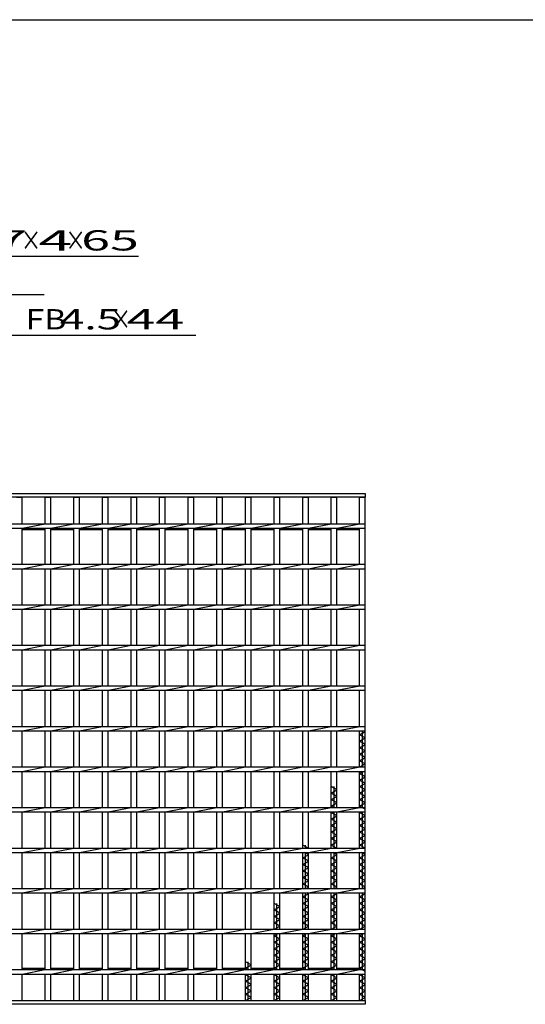
# Model space of a CAD drawing. Units: millimetres. Extents: x -182 to 173, y -128 to 105.
# Drawn here: x -85 to -23, y -16 to 105 of the extents above; entities that cross this region are included whole.
import ezdxf
from ezdxf.enums import TextEntityAlignment as Align

# ---------------------------------------------------------------- set-up
doc = ezdxf.new("R2010")
doc.units = ezdxf.units.MM
doc.header["$LTSCALE"] = 0.25
doc.layers.add('16', color=7, linetype='Continuous')
doc.layers.add('22', color=7, linetype='Continuous')
doc.styles.add('dcStyle0', font='txt.shx', dxfattribs={"width": 0.833333, "bigfont": 'bigfont'})

msp = doc.modelspace()

# ---------------------------------------------------------------- linework, layer by layer
at = {"color": 150, "linetype": 'Continuous', "lineweight": 25}
msp.add_line((-172.9, 105.35), (173.1, 105.35), dxfattribs=at)
at = {"layer": '16', "color": 3, "linetype": 'Continuous', "lineweight": 25}
for p, q in [((-141.9, 46.9), (-42.4, 46.9)), ((-42.4, 46.45), (-141.9, 46.45)), ((-85.42, 46.45), (-84.72, 46.45)), ((-84.72, 43.18), (-84.72, 46.45)), ((-81.89, 43.18), (-81.89, 46.45)), ((-81.89, 46.45), (-81.19, 46.45)), ((-81.19, 43.18), (-81.19, 46.45)), ((-78.36, 43.18), (-78.36, 46.45)), ((-78.36, 46.45), (-77.66, 46.45)), ((-77.66, 43.18), (-77.66, 46.45)), ((-74.83, 43.18), (-74.83, 46.45)), ((-74.83, 46.45), (-74.13, 46.45)), ((-74.13, 43.18), (-74.13, 46.45)), ((-71.3, 43.18), (-71.3, 46.45)), ((-71.3, 46.45), (-70.6, 46.45)), ((-70.6, 43.18), (-70.6, 46.45)), ((-67.77, 43.18), (-67.77, 46.45)), ((-67.77, 46.45), (-67.07, 46.45)), ((-67.07, 43.18), (-67.07, 46.45)), ((-64.24, 43.18), (-64.24, 46.45)), ((-64.24, 46.45), (-63.54, 46.45)), ((-63.54, 43.18), (-63.54, 46.45)), ((-60.71, 43.18), (-60.71, 46.45)), ((-60.71, 46.45), (-60.01, 46.45)), ((-60.01, 43.18), (-60.01, 46.45)), ((-57.18, 43.18), (-57.18, 46.45)), ((-57.18, 46.45), (-56.48, 46.45)), ((-56.48, 43.18), (-56.48, 46.45)), ((-53.65, 43.18), (-53.65, 46.45)), ((-53.65, 46.45), (-52.95, 46.45)), ((-52.95, 43.18), (-52.95, 46.45)), ((-50.12, 43.18), (-50.12, 46.45)), ((-50.12, 46.45), (-49.42, 46.45)), ((-49.42, 43.18), (-49.42, 46.45)), ((-46.59, 43.18), (-46.59, 46.45)), ((-46.59, 46.45), (-45.89, 46.45)), ((-45.89, 43.18), (-45.89, 46.45)), ((-43.1, 43.18), (-43.1, 46.45)), ((-43.1, 46.45), (-42.4, 46.45)), ((-42.4, 46.9), (-42.4, 46.45)), ((-42.4, -15.65), (-42.4, 46.45)), ((-141.9, 43.18), (-42.4, 43.18)), ((-141.9, 42.63), (-42.4, 42.63)), ((-84.72, 42.63), (-81.89, 43.18)), ((-84.72, 38.18), (-84.72, 42.63)), ((-81.89, 38.18), (-81.89, 42.63)), ((-81.19, 42.63), (-78.36, 43.18)), ((-81.19, 38.18), (-81.19, 42.63)), ((-78.36, 38.18), (-78.36, 42.63)), ((-77.66, 42.63), (-74.83, 43.18)), ((-77.66, 38.18), (-77.66, 42.63)), ((-74.83, 38.18), (-74.83, 42.63)), ((-74.13, 42.63), (-71.3, 43.18)), ((-74.13, 38.18), (-74.13, 42.63)), ((-71.3, 38.18), (-71.3, 42.63)), ((-70.6, 42.63), (-67.77, 43.18)), ((-70.6, 38.18), (-70.6, 42.63)), ((-67.77, 38.18), (-67.77, 42.63)), ((-67.07, 42.63), (-64.24, 43.18)), ((-67.07, 38.18), (-67.07, 42.63)), ((-64.24, 38.18), (-64.24, 42.63)), ((-63.54, 42.63), (-60.71, 43.18)), ((-63.54, 38.18), (-63.54, 42.63)), ((-60.71, 38.18), (-60.71, 42.63)), ((-60.01, 42.63), (-57.18, 43.18)), ((-60.01, 38.18), (-60.01, 42.63)), ((-57.18, 38.18), (-57.18, 42.63)), ((-56.48, 42.63), (-53.65, 43.18)), ((-56.48, 38.18), (-56.48, 42.63)), ((-53.65, 38.18), (-53.65, 42.63)), ((-52.95, 42.63), (-50.12, 43.18)), ((-52.95, 38.18), (-52.95, 42.63)), ((-50.12, 38.18), (-50.12, 42.63)), ((-49.42, 42.63), (-46.59, 43.18)), ((-49.42, 38.18), (-49.42, 42.63)), ((-46.59, 38.18), (-46.59, 42.63)), ((-45.89, 42.63), (-43.06, 43.18)), ((-45.89, 38.18), (-45.89, 42.63)), ((-43.1, 38.18), (-43.1, 42.63)), ((-42.4, 42.63), (-42.4, 43.18)), ((-84.72, 42.45), (-81.89, 42.45)), ((-81.19, 42.45), (-78.36, 42.45)), ((-77.66, 42.45), (-74.83, 42.45)), ((-74.13, 42.45), (-71.3, 42.45)), ((-70.6, 42.45), (-67.77, 42.45)), ((-67.07, 42.45), (-64.24, 42.45)), ((-63.54, 42.45), (-60.71, 42.45)), ((-60.01, 42.45), (-57.18, 42.45)), ((-56.48, 42.45), (-53.65, 42.45)), ((-52.95, 42.45), (-50.12, 42.45)), ((-49.42, 42.45), (-46.59, 42.45)), ((-45.89, 42.45), (-43.1, 42.45)), ((-141.9, 38.18), (-42.4, 38.18)), ((-84.72, 37.63), (-81.89, 38.18)), ((-81.19, 37.63), (-78.36, 38.18)), ((-77.66, 37.63), (-74.83, 38.18)), ((-74.13, 37.63), (-71.3, 38.18)), ((-70.6, 37.63), (-67.77, 38.18)), ((-67.07, 37.63), (-64.24, 38.18)), ((-63.54, 37.63), (-60.71, 38.18)), ((-60.01, 37.63), (-57.18, 38.18)), ((-56.48, 37.63), (-53.65, 38.18)), ((-52.95, 37.63), (-50.12, 38.18)), ((-49.42, 37.63), (-46.59, 38.18)), ((-45.89, 37.63), (-43.06, 38.18)), ((-42.4, 37.63), (-42.4, 38.18)), ((-141.9, 37.63), (-42.4, 37.63)), ((-84.72, 33.18), (-84.72, 37.63)), ((-81.89, 33.18), (-81.89, 37.63)), ((-81.19, 33.18), (-81.19, 37.63)), ((-78.36, 33.18), (-78.36, 37.63)), ((-77.66, 33.18), (-77.66, 37.63)), ((-74.83, 33.18), (-74.83, 37.63)), ((-74.13, 33.18), (-74.13, 37.63)), ((-71.3, 33.18), (-71.3, 37.63)), ((-70.6, 33.18), (-70.6, 37.63)), ((-67.77, 33.18), (-67.77, 37.63)), ((-67.07, 33.18), (-67.07, 37.63)), ((-64.24, 33.18), (-64.24, 37.63)), ((-63.54, 33.18), (-63.54, 37.63)), ((-60.71, 33.18), (-60.71, 37.63)), ((-60.01, 33.18), (-60.01, 37.63)), ((-57.18, 33.18), (-57.18, 37.63)), ((-56.48, 33.18), (-56.48, 37.63)), ((-53.65, 33.18), (-53.65, 37.63)), ((-52.95, 33.18), (-52.95, 37.63)), ((-50.12, 33.18), (-50.12, 37.63)), ((-49.42, 33.18), (-49.42, 37.63)), ((-46.59, 33.18), (-46.59, 37.63)), ((-45.89, 33.18), (-45.89, 37.63)), ((-43.1, 33.18), (-43.1, 37.63)), ((-141.9, 33.18), (-42.4, 33.18)), ((-84.72, 32.63), (-81.89, 33.18)), ((-81.19, 32.63), (-78.36, 33.18)), ((-77.66, 32.63), (-74.83, 33.18)), ((-74.13, 32.63), (-71.3, 33.18)), ((-70.6, 32.63), (-67.77, 33.18)), ((-67.07, 32.63), (-64.24, 33.18)), ((-63.54, 32.63), (-60.71, 33.18)), ((-60.01, 32.63), (-57.18, 33.18)), ((-56.48, 32.63), (-53.65, 33.18)), ((-52.95, 32.63), (-50.12, 33.18)), ((-49.42, 32.63), (-46.59, 33.18)), ((-45.89, 32.63), (-43.06, 33.18)), ((-42.4, 32.63), (-42.4, 33.18)), ((-141.9, 32.63), (-42.4, 32.63)), ((-84.72, 28.18), (-84.72, 32.63)), ((-81.89, 28.18), (-81.89, 32.63)), ((-81.19, 28.18), (-81.19, 32.63)), ((-78.36, 28.18), (-78.36, 32.63)), ((-77.66, 28.18), (-77.66, 32.63)), ((-74.83, 28.18), (-74.83, 32.63)), ((-74.13, 28.18), (-74.13, 32.63)), ((-71.3, 28.18), (-71.3, 32.63)), ((-70.6, 28.18), (-70.6, 32.63)), ((-67.77, 28.18), (-67.77, 32.63)), ((-67.07, 28.18), (-67.07, 32.63)), ((-64.24, 28.18), (-64.24, 32.63)), ((-63.54, 28.18), (-63.54, 32.63)), ((-60.71, 28.18), (-60.71, 32.63)), ((-60.01, 28.18), (-60.01, 32.63)), ((-57.18, 28.18), (-57.18, 32.63)), ((-56.48, 28.18), (-56.48, 32.63)), ((-53.65, 28.18), (-53.65, 32.63)), ((-52.95, 28.18), (-52.95, 32.63)), ((-50.12, 28.18), (-50.12, 32.63)), ((-49.42, 28.18), (-49.42, 32.63)), ((-46.59, 28.18), (-46.59, 32.63)), ((-45.89, 28.18), (-45.89, 32.63)), ((-43.1, 28.18), (-43.1, 32.63)), ((-141.9, 28.18), (-42.4, 28.18)), ((-84.72, 27.63), (-81.89, 28.18)), ((-81.19, 27.63), (-78.36, 28.18)), ((-77.66, 27.63), (-74.83, 28.18)), ((-74.13, 27.63), (-71.3, 28.18)), ((-70.6, 27.63), (-67.77, 28.18)), ((-67.07, 27.63), (-64.24, 28.18)), ((-63.54, 27.63), (-60.71, 28.18)), ((-60.01, 27.63), (-57.18, 28.18)), ((-56.48, 27.63), (-53.65, 28.18)), ((-52.95, 27.63), (-50.12, 28.18)), ((-49.42, 27.63), (-46.59, 28.18)), ((-45.89, 27.63), (-43.06, 28.18)), ((-42.4, 27.63), (-42.4, 28.18)), ((-141.9, 27.63), (-42.4, 27.63)), ((-84.72, 23.18), (-84.72, 27.63)), ((-81.89, 23.18), (-81.89, 27.63)), ((-81.19, 23.18), (-81.19, 27.63)), ((-78.36, 23.18), (-78.36, 27.63)), ((-77.66, 23.18), (-77.66, 27.63)), ((-74.83, 23.18), (-74.83, 27.63)), ((-74.13, 23.18), (-74.13, 27.63)), ((-71.3, 23.18), (-71.3, 27.63)), ((-70.6, 23.18), (-70.6, 27.63)), ((-67.77, 23.18), (-67.77, 27.63)), ((-67.07, 23.18), (-67.07, 27.63)), ((-64.24, 23.18), (-64.24, 27.63)), ((-63.54, 23.18), (-63.54, 27.63)), ((-60.71, 23.18), (-60.71, 27.63)), ((-60.01, 23.18), (-60.01, 27.63)), ((-57.18, 23.18), (-57.18, 27.63)), ((-56.48, 23.18), (-56.48, 27.63)), ((-53.65, 23.18), (-53.65, 27.63)), ((-52.95, 23.18), (-52.95, 27.63)), ((-50.12, 23.18), (-50.12, 27.63)), ((-49.42, 23.18), (-49.42, 27.63)), ((-46.59, 23.18), (-46.59, 27.63)), ((-45.89, 23.18), (-45.89, 27.63)), ((-43.1, 23.18), (-43.1, 27.63)), ((-141.9, 23.18), (-42.4, 23.18)), ((-84.72, 22.63), (-81.89, 23.18)), ((-81.19, 22.63), (-78.36, 23.18)), ((-77.66, 22.63), (-74.83, 23.18)), ((-74.13, 22.63), (-71.3, 23.18)), ((-70.6, 22.63), (-67.77, 23.18)), ((-67.07, 22.63), (-64.24, 23.18)), ((-63.54, 22.63), (-60.71, 23.18)), ((-60.01, 22.63), (-57.18, 23.18)), ((-56.48, 22.63), (-53.65, 23.18)), ((-52.95, 22.63), (-50.12, 23.18)), ((-49.42, 22.63), (-46.59, 23.18)), ((-45.89, 22.63), (-43.06, 23.18)), ((-42.4, 22.63), (-42.4, 23.18)), ((-141.9, 22.63), (-42.4, 22.63)), ((-84.72, 18.18), (-84.72, 22.63)), ((-81.89, 18.18), (-81.89, 22.63)), ((-81.19, 18.18), (-81.19, 22.63)), ((-78.36, 18.18), (-78.36, 22.63)), ((-77.66, 18.18), (-77.66, 22.63)), ((-74.83, 18.18), (-74.83, 22.63)), ((-74.13, 18.18), (-74.13, 22.63)), ((-71.3, 18.18), (-71.3, 22.63)), ((-70.6, 18.18), (-70.6, 22.63)), ((-67.77, 18.18), (-67.77, 22.63)), ((-67.07, 18.18), (-67.07, 22.63)), ((-64.24, 18.18), (-64.24, 22.63)), ((-63.54, 18.18), (-63.54, 22.63)), ((-60.71, 18.18), (-60.71, 22.63)), ((-60.01, 18.18), (-60.01, 22.63)), ((-57.18, 18.18), (-57.18, 22.63)), ((-56.48, 18.18), (-56.48, 22.63)), ((-53.65, 18.18), (-53.65, 22.63)), ((-52.95, 18.18), (-52.95, 22.63)), ((-50.12, 18.18), (-50.12, 22.63)), ((-49.42, 18.18), (-49.42, 22.63)), ((-46.59, 18.18), (-46.59, 22.63)), ((-45.89, 18.18), (-45.89, 22.63)), ((-43.1, 18.18), (-43.1, 22.63)), ((-141.9, 18.18), (-42.4, 18.18)), ((-141.9, 17.63), (-42.4, 17.63)), ((-84.72, 17.63), (-81.89, 18.18)), ((-84.72, 13.18), (-84.72, 17.63)), ((-81.89, 13.18), (-81.89, 17.63)), ((-81.19, 17.63), (-78.36, 18.18)), ((-81.19, 13.18), (-81.19, 17.63)), ((-78.36, 13.18), (-78.36, 17.63)), ((-77.66, 17.63), (-74.83, 18.18)), ((-77.66, 13.18), (-77.66, 17.63)), ((-74.83, 13.18), (-74.83, 17.63)), ((-74.13, 17.63), (-71.3, 18.18)), ((-74.13, 13.18), (-74.13, 17.63)), ((-71.3, 13.18), (-71.3, 17.63)), ((-70.6, 17.63), (-67.77, 18.18)), ((-70.6, 13.18), (-70.6, 17.63)), ((-67.77, 13.18), (-67.77, 17.63)), ((-67.07, 17.63), (-64.24, 18.18)), ((-67.07, 13.18), (-67.07, 17.63)), ((-64.24, 13.18), (-64.24, 17.63)), ((-63.54, 17.63), (-60.71, 18.18)), ((-63.54, 13.18), (-63.54, 17.63)), ((-60.71, 13.18), (-60.71, 17.63)), ((-60.01, 17.63), (-57.18, 18.18)), ((-60.01, 13.18), (-60.01, 17.63)), ((-57.18, 13.18), (-57.18, 17.63)), ((-56.48, 17.63), (-53.65, 18.18)), ((-56.48, 13.18), (-56.48, 17.63)), ((-53.65, 13.18), (-53.65, 17.63)), ((-52.95, 17.63), (-50.12, 18.18)), ((-52.95, 13.18), (-52.95, 17.63)), ((-50.12, 13.18), (-50.12, 17.63)), ((-49.42, 17.63), (-46.59, 18.18)), ((-49.42, 13.18), (-49.42, 17.63)), ((-46.59, 13.18), (-46.59, 17.63)), ((-45.89, 17.63), (-43.06, 18.18)), ((-45.89, 13.18), (-45.89, 17.63)), ((-43.1, 13.18), (-43.1, 17.63)), ((-43.1, 17.15), (-42.4, 17.55)), ((-42.4, 16.75), (-43.1, 17.15)), ((-42.75, 13.18), (-42.75, 17.63)), ((-42.4, 17.55), (-42.53, 17.63)), ((-42.4, 17.63), (-42.4, 18.18)), ((-43.1, 16.35), (-42.4, 16.75)), ((-42.4, 15.95), (-43.1, 16.35)), ((-43.1, 15.55), (-42.4, 15.95)), ((-42.4, 15.15), (-43.1, 15.55)), ((-43.1, 14.75), (-42.4, 15.15)), ((-42.4, 14.35), (-43.1, 14.75)), ((-43.1, 13.95), (-42.4, 14.35)), ((-42.4, 13.55), (-43.1, 13.95)), ((-43.06, 13.18), (-42.4, 13.55)), ((-141.9, 13.18), (-42.4, 13.18)), ((-141.9, 12.63), (-42.4, 12.63)), ((-84.72, 12.63), (-81.89, 13.18)), ((-84.72, 8.18), (-84.72, 12.63)), ((-81.89, 8.18), (-81.89, 12.63)), ((-81.19, 12.63), (-78.36, 13.18)), ((-81.19, 8.18), (-81.19, 12.63)), ((-78.36, 8.18), (-78.36, 12.63)), ((-77.66, 12.63), (-74.83, 13.18)), ((-77.66, 8.18), (-77.66, 12.63)), ((-74.83, 8.18), (-74.83, 12.63)), ((-74.13, 12.63), (-71.3, 13.18)), ((-74.13, 8.18), (-74.13, 12.63)), ((-71.3, 8.18), (-71.3, 12.63)), ((-70.6, 12.63), (-67.77, 13.18)), ((-70.6, 8.18), (-70.6, 12.63)), ((-67.77, 8.18), (-67.77, 12.63)), ((-67.07, 12.63), (-64.24, 13.18)), ((-67.07, 8.18), (-67.07, 12.63)), ((-64.24, 8.18), (-64.24, 12.63)), ((-63.54, 12.63), (-60.71, 13.18)), ((-63.54, 8.18), (-63.54, 12.63)), ((-60.71, 8.18), (-60.71, 12.63)), ((-60.01, 12.63), (-57.18, 13.18)), ((-60.01, 8.18), (-60.01, 12.63)), ((-57.18, 8.18), (-57.18, 12.63)), ((-56.48, 12.63), (-53.65, 13.18)), ((-56.48, 8.18), (-56.48, 12.63)), ((-53.65, 8.18), (-53.65, 12.63)), ((-52.95, 12.63), (-50.12, 13.18)), ((-52.95, 8.18), (-52.95, 12.63)), ((-50.12, 8.18), (-50.12, 12.63)), ((-49.42, 12.63), (-46.59, 13.18)), ((-49.42, 8.18), (-49.42, 12.63)), ((-46.59, 8.18), (-46.59, 12.63)), ((-45.89, 12.63), (-43.06, 13.18)), ((-45.89, 8.18), (-45.89, 12.63)), ((-43.1, 8.18), (-43.1, 12.63)), ((-43.1, 12.35), (-42.62, 12.63)), ((-42.4, 11.95), (-43.1, 12.35)), ((-42.75, 8.18), (-42.75, 12.63)), ((-42.4, 12.63), (-42.4, 13.18)), ((-43.1, 11.55), (-42.4, 11.95)), ((-42.4, 11.15), (-43.1, 11.55)), ((-43.1, 10.75), (-42.4, 11.15)), ((-45.89, 10.35), (-46.59, 10.75)), ((-46.59, 9.95), (-45.89, 10.35)), ((-45.89, 9.55), (-46.59, 9.95)), ((-46.24, 8.18), (-46.24, 10.75)), ((-42.4, 10.35), (-43.1, 10.75)), ((-43.1, 9.95), (-42.4, 10.35)), ((-42.4, 9.55), (-43.1, 9.95)), ((-46.59, 9.15), (-45.89, 9.55)), ((-45.89, 8.75), (-46.59, 9.15)), ((-46.59, 8.35), (-45.89, 8.75)), ((-43.1, 9.15), (-42.4, 9.55)), ((-42.4, 8.75), (-43.1, 9.15)), ((-43.1, 8.35), (-42.4, 8.75)), ((-141.9, 8.18), (-42.4, 8.18)), ((-141.9, 7.63), (-42.4, 7.63)), ((-84.72, 7.63), (-81.89, 8.18)), ((-84.72, 3.18), (-84.72, 7.63)), ((-81.89, 3.18), (-81.89, 7.63)), ((-81.19, 7.63), (-78.36, 8.18)), ((-81.19, 3.18), (-81.19, 7.63)), ((-78.36, 3.18), (-78.36, 7.63)), ((-77.66, 7.63), (-74.83, 8.18)), ((-77.66, 3.18), (-77.66, 7.63)), ((-74.83, 3.18), (-74.83, 7.63)), ((-74.13, 7.63), (-71.3, 8.18)), ((-74.13, 3.18), (-74.13, 7.63)), ((-71.3, 3.18), (-71.3, 7.63)), ((-70.6, 7.63), (-67.77, 8.18)), ((-70.6, 3.18), (-70.6, 7.63)), ((-67.77, 3.18), (-67.77, 7.63)), ((-67.07, 7.63), (-64.24, 8.18)), ((-67.07, 3.18), (-67.07, 7.63)), ((-64.24, 3.18), (-64.24, 7.63)), ((-63.54, 7.63), (-60.71, 8.18)), ((-63.54, 3.18), (-63.54, 7.63)), ((-60.71, 3.18), (-60.71, 7.63)), ((-60.01, 7.63), (-57.18, 8.18)), ((-60.01, 3.18), (-60.01, 7.63)), ((-57.18, 3.18), (-57.18, 7.63)), ((-56.48, 7.63), (-53.65, 8.18)), ((-56.48, 3.18), (-56.48, 7.63)), ((-53.65, 3.18), (-53.65, 7.63)), ((-52.95, 7.63), (-50.12, 8.18)), ((-52.95, 3.18), (-52.95, 7.63)), ((-50.12, 3.18), (-50.12, 7.63)), ((-49.42, 7.63), (-46.59, 8.18)), ((-49.42, 3.18), (-49.42, 7.63)), ((-46.28, 8.18), (-46.59, 8.35)), ((-46.59, 3.18), (-46.59, 7.63)), ((-46.59, 7.55), (-46.46, 7.63)), ((-45.89, 7.15), (-46.59, 7.55)), ((-46.24, 3.18), (-46.24, 7.63)), ((-45.89, 7.63), (-43.06, 8.18)), ((-45.89, 3.18), (-45.89, 7.63)), ((-42.4, 7.95), (-43.1, 8.35)), ((-43.1, 3.18), (-43.1, 7.63)), ((-43.1, 7.55), (-42.97, 7.63)), ((-42.4, 7.15), (-43.1, 7.55)), ((-42.75, 3.18), (-42.75, 7.63)), ((-42.4, 7.63), (-42.4, 8.18)), ((-46.59, 6.75), (-45.89, 7.15)), ((-45.89, 6.35), (-46.59, 6.75)), ((-46.59, 5.95), (-45.89, 6.35)), ((-43.1, 6.75), (-42.4, 7.15)), ((-42.4, 6.35), (-43.1, 6.75)), ((-43.1, 5.95), (-42.4, 6.35)), ((-45.89, 5.55), (-46.59, 5.95)), ((-46.59, 5.15), (-45.89, 5.55)), ((-45.89, 4.75), (-46.59, 5.15)), ((-42.4, 5.55), (-43.1, 5.95)), ((-43.1, 5.15), (-42.4, 5.55)), ((-42.4, 4.75), (-43.1, 5.15)), ((-46.59, 4.35), (-45.89, 4.75)), ((-45.89, 3.95), (-46.59, 4.35)), ((-46.59, 3.55), (-45.89, 3.95)), ((-43.1, 4.35), (-42.4, 4.75)), ((-42.4, 3.95), (-43.1, 4.35)), ((-43.1, 3.55), (-42.4, 3.95)), ((-141.9, 3.18), (-42.4, 3.18)), ((-141.9, 2.63), (-42.4, 2.63)), ((-84.72, 2.63), (-81.89, 3.18)), ((-84.72, -1.82), (-84.72, 2.63)), ((-81.89, -1.82), (-81.89, 2.63)), ((-81.19, 2.63), (-78.36, 3.18)), ((-81.19, -1.82), (-81.19, 2.63)), ((-78.36, -1.82), (-78.36, 2.63)), ((-77.66, 2.63), (-74.83, 3.18)), ((-77.66, -1.82), (-77.66, 2.63)), ((-74.83, -1.82), (-74.83, 2.63)), ((-74.13, 2.63), (-71.3, 3.18)), ((-74.13, -1.82), (-74.13, 2.63)), ((-71.3, -1.82), (-71.3, 2.63)), ((-70.6, 2.63), (-67.77, 3.18)), ((-70.6, -1.82), (-70.6, 2.63)), ((-67.77, -1.82), (-67.77, 2.63)), ((-67.07, 2.63), (-64.24, 3.18)), ((-67.07, -1.82), (-67.07, 2.63)), ((-64.24, -1.82), (-64.24, 2.63)), ((-63.54, 2.63), (-60.71, 3.18)), ((-63.54, -1.82), (-63.54, 2.63)), ((-60.71, -1.82), (-60.71, 2.63)), ((-60.01, 2.63), (-57.18, 3.18)), ((-60.01, -1.82), (-60.01, 2.63)), ((-57.18, -1.82), (-57.18, 2.63)), ((-56.48, 2.63), (-53.65, 3.18)), ((-56.48, -1.82), (-56.48, 2.63)), ((-53.65, -1.82), (-53.65, 2.63)), ((-52.95, 2.63), (-50.12, 3.18)), ((-52.95, -1.82), (-52.95, 2.63)), ((-49.46, 3.18), (-50.12, 3.55)), ((-50.12, -1.82), (-50.12, 2.63)), ((-49.42, 2.35), (-49.9, 2.63)), ((-49.77, 3.18), (-49.77, 3.55)), ((-49.77, -1.82), (-49.77, 2.63)), ((-49.42, 2.63), (-46.59, 3.18)), ((-49.42, -1.82), (-49.42, 2.63)), ((-45.93, 3.18), (-46.59, 3.55)), ((-46.59, -1.82), (-46.59, 2.63)), ((-45.89, 2.35), (-46.37, 2.63)), ((-46.24, -1.82), (-46.24, 2.63)), ((-45.89, 2.63), (-43.06, 3.18)), ((-45.89, -1.82), (-45.89, 2.63)), ((-42.4, 3.15), (-43.1, 3.55)), ((-43.1, -1.82), (-43.1, 2.63)), ((-42.4, 2.35), (-42.88, 2.63)), ((-42.75, -1.82), (-42.75, 2.63)), ((-42.4, 2.63), (-42.4, 3.18)), ((-50.12, 1.95), (-49.42, 2.35)), ((-49.42, 1.55), (-50.12, 1.95)), ((-50.12, 1.15), (-49.42, 1.55)), ((-46.59, 1.95), (-45.89, 2.35)), ((-45.89, 1.55), (-46.59, 1.95)), ((-46.59, 1.15), (-45.89, 1.55)), ((-43.1, 1.95), (-42.4, 2.35)), ((-42.4, 1.55), (-43.1, 1.95)), ((-43.1, 1.15), (-42.4, 1.55)), ((-49.42, 0.75), (-50.12, 1.15)), ((-50.12, 0.35), (-49.42, 0.75)), ((-49.42, -0.05), (-50.12, 0.35)), ((-45.89, 0.75), (-46.59, 1.15)), ((-46.59, 0.35), (-45.89, 0.75)), ((-45.89, -0.05), (-46.59, 0.35)), ((-42.4, 0.75), (-43.1, 1.15)), ((-43.1, 0.35), (-42.4, 0.75)), ((-42.4, -0.05), (-43.1, 0.35)), ((-50.12, -0.45), (-49.42, -0.05)), ((-49.42, -0.85), (-50.12, -0.45)), ((-50.12, -1.25), (-49.42, -0.85)), ((-46.59, -0.45), (-45.89, -0.05)), ((-45.89, -0.85), (-46.59, -0.45)), ((-46.59, -1.25), (-45.89, -0.85)), ((-43.1, -0.45), (-42.4, -0.05)), ((-42.4, -0.85), (-43.1, -0.45)), ((-43.1, -1.25), (-42.4, -0.85)), ((-141.9, -1.82), (-42.4, -1.82)), ((-141.9, -2.37), (-42.4, -2.37)), ((-84.72, -2.37), (-81.89, -1.82)), ((-84.72, -6.82), (-84.72, -2.37)), ((-81.89, -6.82), (-81.89, -2.37)), ((-81.19, -2.37), (-78.36, -1.82)), ((-81.19, -6.82), (-81.19, -2.37)), ((-78.36, -6.82), (-78.36, -2.37)), ((-77.66, -2.37), (-74.83, -1.82)), ((-77.66, -6.82), (-77.66, -2.37)), ((-74.83, -6.82), (-74.83, -2.37)), ((-74.13, -2.37), (-71.3, -1.82)), ((-74.13, -6.82), (-74.13, -2.37)), ((-71.3, -6.82), (-71.3, -2.37)), ((-70.6, -2.37), (-67.77, -1.82)), ((-70.6, -6.82), (-70.6, -2.37)), ((-67.77, -6.82), (-67.77, -2.37)), ((-67.07, -2.37), (-64.24, -1.82)), ((-67.07, -6.82), (-67.07, -2.37)), ((-64.24, -6.82), (-64.24, -2.37)), ((-63.54, -2.37), (-60.71, -1.82)), ((-63.54, -6.82), (-63.54, -2.37)), ((-60.71, -6.82), (-60.71, -2.37)), ((-60.01, -2.37), (-57.18, -1.82)), ((-60.01, -6.82), (-60.01, -2.37)), ((-57.18, -6.82), (-57.18, -2.37)), ((-56.48, -2.37), (-53.65, -1.82)), ((-56.48, -6.82), (-56.48, -2.37)), ((-53.65, -6.82), (-53.65, -2.37)), ((-52.95, -2.37), (-50.12, -1.82)), ((-52.95, -6.82), (-52.95, -2.37)), ((-49.42, -1.65), (-50.12, -1.25)), ((-50.12, -6.82), (-50.12, -2.37)), ((-49.77, -6.82), (-49.77, -2.37)), ((-49.73, -1.82), (-49.42, -1.65)), ((-49.42, -2.45), (-49.55, -2.37)), ((-49.42, -2.37), (-46.59, -1.82)), ((-49.42, -6.82), (-49.42, -2.37)), ((-45.89, -1.65), (-46.59, -1.25)), ((-46.59, -6.82), (-46.59, -2.37)), ((-46.24, -6.82), (-46.24, -2.37)), ((-46.2, -1.82), (-45.89, -1.65)), ((-45.89, -2.45), (-46.02, -2.37)), ((-45.89, -2.37), (-43.06, -1.82)), ((-45.89, -6.82), (-45.89, -2.37)), ((-42.4, -1.65), (-43.1, -1.25)), ((-43.1, -6.82), (-43.1, -2.37)), ((-42.75, -6.82), (-42.75, -2.37)), ((-42.71, -1.82), (-42.4, -1.65)), ((-42.4, -2.45), (-42.53, -2.37)), ((-42.4, -2.37), (-42.4, -1.82)), ((-50.12, -2.85), (-49.42, -2.45)), ((-49.42, -3.25), (-50.12, -2.85)), ((-50.12, -3.65), (-49.42, -3.25)), ((-46.59, -2.85), (-45.89, -2.45)), ((-45.89, -3.25), (-46.59, -2.85)), ((-46.59, -3.65), (-45.89, -3.25)), ((-43.1, -2.85), (-42.4, -2.45)), ((-42.4, -3.25), (-43.1, -2.85)), ((-43.1, -3.65), (-42.4, -3.25)), ((-52.95, -4.05), (-53.65, -3.65)), ((-53.65, -4.45), (-52.95, -4.05)), ((-52.95, -4.85), (-53.65, -4.45)), ((-53.65, -5.25), (-52.95, -4.85)), ((-53.3, -6.82), (-53.3, -3.65)), ((-49.42, -4.05), (-50.12, -3.65)), ((-50.12, -4.45), (-49.42, -4.05)), ((-49.42, -4.85), (-50.12, -4.45)), ((-50.12, -5.25), (-49.42, -4.85)), ((-45.89, -4.05), (-46.59, -3.65)), ((-46.59, -4.45), (-45.89, -4.05)), ((-45.89, -4.85), (-46.59, -4.45)), ((-46.59, -5.25), (-45.89, -4.85)), ((-42.4, -4.05), (-43.1, -3.65)), ((-43.1, -4.45), (-42.4, -4.05)), ((-42.4, -4.85), (-43.1, -4.45)), ((-43.1, -5.25), (-42.4, -4.85)), ((-52.95, -5.65), (-53.65, -5.25)), ((-53.65, -6.05), (-52.95, -5.65)), ((-52.95, -6.45), (-53.65, -6.05)), ((-49.42, -5.65), (-50.12, -5.25)), ((-50.12, -6.05), (-49.42, -5.65)), ((-49.42, -6.45), (-50.12, -6.05)), ((-45.89, -5.65), (-46.59, -5.25)), ((-46.59, -6.05), (-45.89, -5.65)), ((-45.89, -6.45), (-46.59, -6.05)), ((-42.4, -5.65), (-43.1, -5.25)), ((-43.1, -6.05), (-42.4, -5.65)), ((-42.4, -6.45), (-43.1, -6.05)), ((-141.9, -6.82), (-42.4, -6.82)), ((-84.72, -7.37), (-81.89, -6.82)), ((-81.19, -7.37), (-78.36, -6.82)), ((-77.66, -7.37), (-74.83, -6.82)), ((-74.13, -7.37), (-71.3, -6.82)), ((-70.6, -7.37), (-67.77, -6.82)), ((-67.07, -7.37), (-64.24, -6.82)), ((-63.54, -7.37), (-60.71, -6.82)), ((-60.01, -7.37), (-57.18, -6.82)), ((-56.48, -7.37), (-53.65, -6.82)), ((-53.61, -6.82), (-52.95, -6.45)), ((-52.95, -7.37), (-50.12, -6.82)), ((-50.08, -6.82), (-49.42, -6.45)), ((-49.42, -7.37), (-46.59, -6.82)), ((-46.55, -6.82), (-45.89, -6.45)), ((-45.89, -7.37), (-43.06, -6.82)), ((-43.06, -6.82), (-42.4, -6.45)), ((-42.4, -7.37), (-42.4, -6.82)), ((-141.9, -7.37), (-42.4, -7.37)), ((-84.72, -11.82), (-84.72, -7.37)), ((-81.89, -11.82), (-81.89, -7.37)), ((-81.19, -11.82), (-81.19, -7.37)), ((-78.36, -11.82), (-78.36, -7.37)), ((-77.66, -11.82), (-77.66, -7.37)), ((-74.83, -11.82), (-74.83, -7.37)), ((-74.13, -11.82), (-74.13, -7.37)), ((-71.3, -11.82), (-71.3, -7.37)), ((-70.6, -11.82), (-70.6, -7.37)), ((-67.77, -11.82), (-67.77, -7.37)), ((-67.07, -11.82), (-67.07, -7.37)), ((-64.24, -11.82), (-64.24, -7.37)), ((-63.54, -11.82), (-63.54, -7.37)), ((-60.71, -11.82), (-60.71, -7.37)), ((-60.01, -11.82), (-60.01, -7.37)), ((-57.18, -11.82), (-57.18, -7.37)), ((-56.48, -11.82), (-56.48, -7.37)), ((-53.65, -11.82), (-53.65, -7.37)), ((-53.65, -7.65), (-53.17, -7.37)), ((-52.95, -8.05), (-53.65, -7.65)), ((-53.65, -8.45), (-52.95, -8.05)), ((-52.95, -8.85), (-53.65, -8.45)), ((-53.3, -11.82), (-53.3, -7.37)), ((-52.95, -11.82), (-52.95, -7.37)), ((-50.12, -11.82), (-50.12, -7.37)), ((-50.12, -7.65), (-49.64, -7.37)), ((-49.42, -8.05), (-50.12, -7.65)), ((-50.12, -8.45), (-49.42, -8.05)), ((-49.42, -8.85), (-50.12, -8.45)), ((-49.77, -11.82), (-49.77, -7.37)), ((-49.42, -11.82), (-49.42, -7.37)), ((-46.59, -11.82), (-46.59, -7.37)), ((-46.59, -7.65), (-46.11, -7.37)), ((-45.89, -8.05), (-46.59, -7.65)), ((-46.59, -8.45), (-45.89, -8.05)), ((-45.89, -8.85), (-46.59, -8.45)), ((-46.24, -11.82), (-46.24, -7.37)), ((-45.89, -11.82), (-45.89, -7.37)), ((-43.1, -11.82), (-43.1, -7.37)), ((-43.1, -7.65), (-42.62, -7.37)), ((-42.4, -8.05), (-43.1, -7.65)), ((-43.1, -8.45), (-42.4, -8.05)), ((-42.4, -8.85), (-43.1, -8.45)), ((-42.75, -11.82), (-42.75, -7.37)), ((-53.65, -9.25), (-52.95, -8.85)), ((-52.95, -9.65), (-53.65, -9.25)), ((-53.65, -10.05), (-52.95, -9.65)), ((-50.12, -9.25), (-49.42, -8.85)), ((-49.42, -9.65), (-50.12, -9.25)), ((-50.12, -10.05), (-49.42, -9.65)), ((-46.59, -9.25), (-45.89, -8.85)), ((-45.89, -9.65), (-46.59, -9.25)), ((-46.59, -10.05), (-45.89, -9.65)), ((-43.1, -9.25), (-42.4, -8.85)), ((-42.4, -9.65), (-43.1, -9.25)), ((-43.1, -10.05), (-42.4, -9.65)), ((-56.48, -11.25), (-57.18, -10.85)), ((-56.83, -11.82), (-56.83, -10.85)), ((-52.95, -10.45), (-53.65, -10.05)), ((-53.65, -10.85), (-52.95, -10.45)), ((-52.95, -11.25), (-53.65, -10.85)), ((-49.42, -10.45), (-50.12, -10.05)), ((-50.12, -10.85), (-49.42, -10.45)), ((-49.42, -11.25), (-50.12, -10.85)), ((-45.89, -10.45), (-46.59, -10.05)), ((-46.59, -10.85), (-45.89, -10.45)), ((-45.89, -11.25), (-46.59, -10.85)), ((-42.4, -10.45), (-43.1, -10.05)), ((-43.1, -10.85), (-42.4, -10.45)), ((-42.4, -11.25), (-43.1, -10.85)), ((-141.9, -11.82), (-42.4, -11.82)), ((-84.72, -11.65), (-81.89, -11.65)), ((-84.72, -12.37), (-81.89, -11.82)), ((-81.19, -11.65), (-78.36, -11.65)), ((-81.19, -12.37), (-78.36, -11.82)), ((-77.66, -11.65), (-74.83, -11.65)), ((-77.66, -12.37), (-74.83, -11.82)), ((-74.13, -11.65), (-71.3, -11.65)), ((-74.13, -12.37), (-71.3, -11.82)), ((-70.6, -11.65), (-67.77, -11.65)), ((-70.6, -12.37), (-67.77, -11.82)), ((-67.07, -11.65), (-64.24, -11.65)), ((-67.07, -12.37), (-64.24, -11.82)), ((-63.54, -11.65), (-60.71, -11.65)), ((-63.54, -12.37), (-60.71, -11.82)), ((-60.01, -11.65), (-57.18, -11.65)), ((-60.01, -12.37), (-57.18, -11.82)), ((-57.18, -11.65), (-56.48, -11.25)), ((-56.87, -11.82), (-57.18, -11.65)), ((-56.48, -11.65), (-53.65, -11.65)), ((-56.48, -12.37), (-53.65, -11.82)), ((-53.65, -11.65), (-52.95, -11.25)), ((-53.34, -11.82), (-53.65, -11.65)), ((-52.95, -11.65), (-50.12, -11.65)), ((-52.95, -12.37), (-50.12, -11.82)), ((-50.12, -11.65), (-49.42, -11.25)), ((-49.81, -11.82), (-50.12, -11.65)), ((-49.42, -11.65), (-46.59, -11.65)), ((-49.42, -12.37), (-46.59, -11.82)), ((-46.59, -11.65), (-45.89, -11.25)), ((-46.28, -11.82), (-46.59, -11.65)), ((-45.89, -11.65), (-43.1, -11.65)), ((-45.89, -12.37), (-43.06, -11.82)), ((-43.1, -11.65), (-42.4, -11.25)), ((-42.4, -12.05), (-43.1, -11.65)), ((-42.4, -12.37), (-42.4, -11.82)), ((-141.9, -12.37), (-42.4, -12.37)), ((-84.72, -15.65), (-84.72, -12.37)), ((-81.89, -15.65), (-81.89, -12.37)), ((-81.19, -15.65), (-81.19, -12.37)), ((-78.36, -15.65), (-78.36, -12.37)), ((-77.66, -15.65), (-77.66, -12.37)), ((-74.83, -15.65), (-74.83, -12.37)), ((-74.13, -15.65), (-74.13, -12.37)), ((-71.3, -15.65), (-71.3, -12.37)), ((-70.6, -15.65), (-70.6, -12.37)), ((-67.77, -15.65), (-67.77, -12.37)), ((-67.07, -15.65), (-67.07, -12.37)), ((-64.24, -15.65), (-64.24, -12.37)), ((-63.54, -15.65), (-63.54, -12.37)), ((-60.71, -15.65), (-60.71, -12.37)), ((-60.01, -15.65), (-60.01, -12.37)), ((-57.18, -15.65), (-57.18, -12.37)), ((-57.18, -12.45), (-57.05, -12.37)), ((-56.48, -12.85), (-57.18, -12.45)), ((-57.18, -13.25), (-56.48, -12.85)), ((-56.48, -13.65), (-57.18, -13.25)), ((-56.83, -15.65), (-56.83, -12.37)), ((-56.48, -15.65), (-56.48, -12.37)), ((-53.65, -15.65), (-53.65, -12.37)), ((-53.65, -12.45), (-53.52, -12.37)), ((-52.95, -12.85), (-53.65, -12.45)), ((-53.65, -13.25), (-52.95, -12.85)), ((-52.95, -13.65), (-53.65, -13.25)), ((-53.3, -15.65), (-53.3, -12.37)), ((-52.95, -15.65), (-52.95, -12.37)), ((-50.12, -15.65), (-50.12, -12.37)), ((-50.12, -12.45), (-49.99, -12.37)), ((-49.42, -12.85), (-50.12, -12.45)), ((-50.12, -13.25), (-49.42, -12.85)), ((-49.42, -13.65), (-50.12, -13.25)), ((-49.77, -15.65), (-49.77, -12.37)), ((-49.42, -15.65), (-49.42, -12.37)), ((-46.59, -15.65), (-46.59, -12.37)), ((-46.59, -12.45), (-46.46, -12.37)), ((-45.89, -12.85), (-46.59, -12.45)), ((-46.59, -13.25), (-45.89, -12.85)), ((-45.89, -13.65), (-46.59, -13.25)), ((-46.24, -15.65), (-46.24, -12.37)), ((-45.89, -15.65), (-45.89, -12.37)), ((-43.1, -15.65), (-43.1, -12.37)), ((-43.1, -12.45), (-42.97, -12.37)), ((-42.4, -12.85), (-43.1, -12.45)), ((-43.1, -13.25), (-42.4, -12.85)), ((-42.4, -13.65), (-43.1, -13.25)), ((-42.75, -15.65), (-42.75, -12.37)), ((-57.18, -14.05), (-56.48, -13.65)), ((-56.48, -14.45), (-57.18, -14.05)), ((-57.18, -14.85), (-56.48, -14.45)), ((-53.65, -14.05), (-52.95, -13.65)), ((-52.95, -14.45), (-53.65, -14.05)), ((-53.65, -14.85), (-52.95, -14.45)), ((-50.12, -14.05), (-49.42, -13.65)), ((-49.42, -14.45), (-50.12, -14.05)), ((-50.12, -14.85), (-49.42, -14.45)), ((-46.59, -14.05), (-45.89, -13.65)), ((-45.89, -14.45), (-46.59, -14.05)), ((-46.59, -14.85), (-45.89, -14.45)), ((-43.1, -14.05), (-42.4, -13.65)), ((-42.4, -14.45), (-43.1, -14.05)), ((-43.1, -14.85), (-42.4, -14.45)), ((-141.9, -15.65), (-42.4, -15.65)), ((-85.42, -15.65), (-84.72, -15.65)), ((-81.89, -15.65), (-81.19, -15.65)), ((-78.36, -15.65), (-77.66, -15.65)), ((-74.83, -15.65), (-74.13, -15.65)), ((-71.3, -15.65), (-70.6, -15.65)), ((-67.77, -15.65), (-67.07, -15.65)), ((-64.24, -15.65), (-63.54, -15.65)), ((-60.71, -15.65), (-60.01, -15.65)), ((-56.48, -15.25), (-57.18, -14.85)), ((-57.18, -15.65), (-56.48, -15.25)), ((-57.18, -15.65), (-56.48, -15.65)), ((-52.95, -15.25), (-53.65, -14.85)), ((-53.65, -15.65), (-52.95, -15.25)), ((-53.65, -15.65), (-52.95, -15.65)), ((-49.42, -15.25), (-50.12, -14.85)), ((-50.12, -15.65), (-49.42, -15.25)), ((-50.12, -15.65), (-49.42, -15.65)), ((-45.89, -15.25), (-46.59, -14.85)), ((-46.59, -15.65), (-45.89, -15.25)), ((-46.59, -15.65), (-45.89, -15.65)), ((-42.4, -15.25), (-43.1, -14.85)), ((-43.1, -15.65), (-42.4, -15.25)), ((-43.1, -15.65), (-42.4, -15.65)), ((-42.4, -15.65), (-42.4, -16.1)), ((-42.4, -16.1), (-141.9, -16.1))]:
    msp.add_line(p, q, dxfattribs=at)
at = {"layer": '22', "color": 4, "linetype": 'Continuous', "lineweight": 25}
for p, q in [((-116.39, 76.18), (-70.39, 76.18)), ((-111.53, 71.45), (-82.03, 71.45)), ((-105.3, 66.45), (-63.3, 66.45))]:
    msp.add_line(p, q, dxfattribs=at)

# ---------------------------------------------------------------- texts
at = {"layer": '22', "color": 2, "style": 'dcStyle0'}
for s, p, p2 in [(' 7 ', (-89.89, 76.88), (-82.39, 76.88)), (' 4 ', (-84.39, 76.88), (-76.89, 76.88)), (' 65 ', (-78.89, 76.88), (-68.89, 76.88)), ('FB', (-84.3, 67.15), (-79.3, 67.15)), (' 44 ', (-73.3, 67.15), (-63.3, 67.15))]:
    msp.add_text(s, height=2.5, dxfattribs=at).set_placement(p, p2, align=Align.FIT)
for s, width, p, p2 in [('×', 0.833333, (-84.89, 76.88), (-82.39, 76.88)), ('×', 0.833333, (-79.39, 76.88), (-76.89, 76.88)), (' 4.5 ', 0.8, (-81.3, 67.15), (-71.3, 67.15)), ('×', 0.833333, (-73.8, 67.15), (-71.3, 67.15))]:
    msp.add_text(s, height=2.5, dxfattribs=dict(at, width=width)).set_placement(p, p2, align=Align.FIT)

doc.saveas('drawing.dxf')
